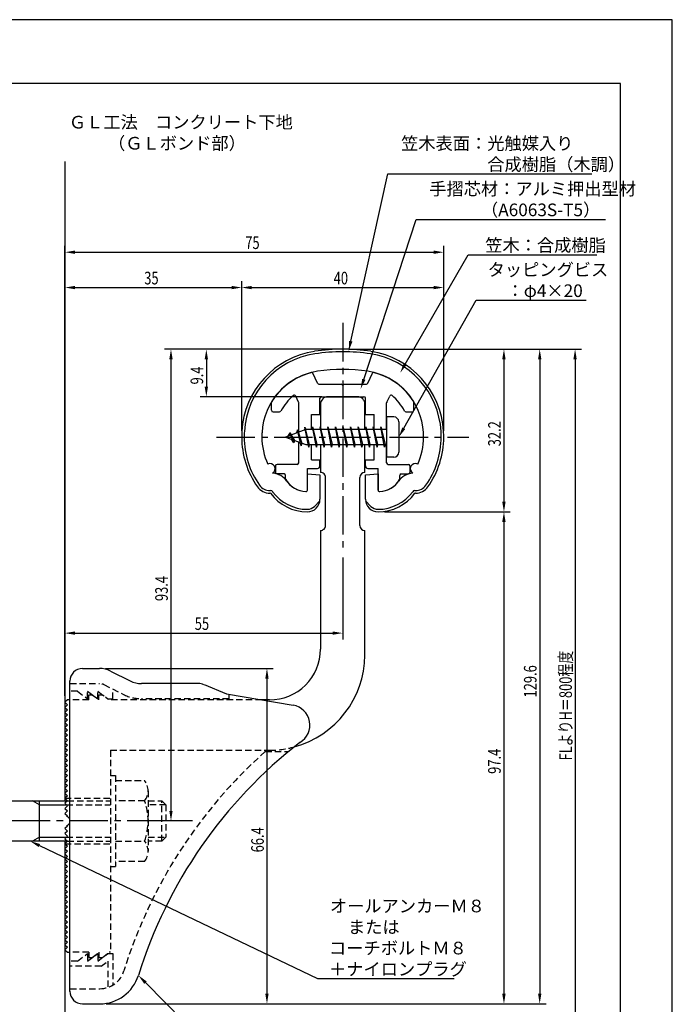
# Model space of a CAD drawing. Extents: x 0 to 210, y 0 to 297.
# Drawn here: x 81 to 210, y 102 to 297 of the extents above; entities that cross this region are included whole.
import ezdxf

# ---------------------------------------------------------------- set-up
doc = ezdxf.new("R2010")
doc.units = 0
doc.header["$LTSCALE"] = 0.4
for name, pattern in [('CENTER2', [28.575, 19.05, -3.175, 3.175, -3.175]), ('HIDDEN2', [4.7625, 3.175, -1.5875]), ('破線', [2.76, 1.04, -1.72])]:
    doc.linetypes.add(name, pattern=pattern)
doc.layers.get('0').update_dxf_attribs({"linetype": 'CONTINUOUS'})
doc.layers.get('DEFPOINTS').update_dxf_attribs({"linetype": 'CONTINUOUS'})
for name, color, linetype in [('BIS', 7, 'CONTINUOUS'), ('CENTER', 6, 'CENTER2'), ('COVER', 140, 'CONTINUOUS'), ('COVER_HIDDEN_', 140, 'HIDDEN2'), ('DIMS', 1, 'CONTINUOUS'), ('GENKYO', 3, 'CONTINUOUS'), ('HIDDEN', 9, 'HIDDEN2'), ('MODEL', 7, 'CONTINUOUS'), ('SHINZAI', 7, 'CONTINUOUS'), ('TEXT', 7, 'CONTINUOUS'), ('TITLE', 7, 'CONTINUOUS'), ('ZYUSHI', 7, 'CONTINUOUS')]:
    doc.layers.add(name, color=color, linetype=linetype)
doc.styles.add('DIMS', font='romans.shx', dxfattribs={"width": 0.75, "bigfont": 'bigfont.shx'})
doc.styles.get("Standard").update_dxf_attribs({"font": 'romans.shx', "bigfont": 'bigfont.shx'})

# ---------------------------------------------------------------- blocks, each defined once
blk = doc.blocks.new('*U26')
at = {"layer": 'DIMS', "color": 7, "style": 'DIMS', "width": 0.75}
blk.add_text('32.2', height=2.5, rotation=90, dxfattribs=at).set_placement((176.04, 212.55))
blk = doc.blocks.new('*U27')
at = {"layer": 'DIMS', "color": 7, "style": 'DIMS', "width": 0.75}
blk.add_text('97.4', height=2.5, rotation=90, dxfattribs=at).set_placement((176.04, 147.7))
blk = doc.blocks.new('*U28')
at = {"layer": 'DIMS', "color": 7, "style": 'DIMS', "width": 0.75}
blk.add_text('35', height=2.5, dxfattribs=at).set_placement((105.46, 244.6))
blk = doc.blocks.new('*U29')
at = {"layer": 'DIMS', "color": 7, "style": 'DIMS', "width": 0.75}
blk.add_text('9.4', height=2.5, rotation=90, dxfattribs=at).set_placement((117.13, 224.79))
blk = doc.blocks.new('*U30')
at = {"layer": 'DIMS', "color": 7, "style": 'DIMS', "width": 0.75}
blk.add_text('40', height=2.5, dxfattribs=at).set_placement((142.96, 244.6))
blk = doc.blocks.new('*U31')
at = {"layer": 'DIMS', "color": 7, "style": 'DIMS', "width": 0.75}
blk.add_text('129.6', height=2.5, rotation=90, dxfattribs=at).set_placement((183.13, 162.82))
blk = doc.blocks.new('*U32')
at = {"layer": 'DIMS', "color": 7, "style": 'DIMS', "width": 0.75}
blk.add_text('FLよりH＝800程度', height=2.5, rotation=90, dxfattribs=at).set_placement((190.13, 150.36))
blk = doc.blocks.new('*U33')
at = {"layer": 'DIMS', "color": 7, "style": 'DIMS', "width": 0.75}
blk.add_text('93.4', height=2.5, rotation=90, dxfattribs=at).set_placement((110.13, 181.9))
blk = doc.blocks.new('*U34')
at = {"layer": 'DIMS', "color": 7, "style": 'DIMS', "width": 0.75}
blk.add_text('75', height=2.5, dxfattribs=at).set_placement((125.46, 251.6))
blk = doc.blocks.new('*U35')
at = {"layer": 'DIMS', "color": 7, "style": 'DIMS', "width": 0.75}
blk.add_text('55', height=2.5, dxfattribs=at).set_placement((115.46, 176.19))
blk = doc.blocks.new('*U36')
at = {"layer": 'DIMS', "color": 7, "style": 'DIMS', "width": 0.75}
blk.add_text('66.4', height=2.5, rotation=90, dxfattribs=at).set_placement((129.13, 132.16))

msp = doc.modelspace()

# ---------------------------------------------------------------- linework, layer by layer
at = {"layer": 'BIS'}
for p, q in [((153.45, 218.37), (153.45, 210.37)), ((154.85, 218.37), (153.45, 218.37)), ((138.8, 216.37), (138.71, 215.87)), ((139.55, 212.37), (138.8, 216.37)), ((138.8, 216.37), (139.64, 212.87)), ((138.8, 216.37), (138.99, 215.87)), ((140.3, 216.37), (140.21, 215.87)), ((141.05, 212.37), (140.3, 216.37)), ((140.3, 216.37), (140.49, 215.87)), ((140.3, 216.37), (141.14, 212.87)), ((141.8, 216.37), (141.71, 215.87)), ((142.55, 212.37), (141.8, 216.37)), ((141.8, 216.37), (141.99, 215.87)), ((141.8, 216.37), (142.64, 212.87)), ((143.3, 216.37), (143.21, 215.87)), ((143.3, 216.37), (143.49, 215.87)), ((143.3, 216.37), (144.14, 212.87)), ((144.05, 212.37), (143.3, 216.37)), ((144.8, 216.37), (144.71, 215.87)), ((145.55, 212.37), (144.8, 216.37)), ((144.8, 216.37), (144.99, 215.87)), ((144.8, 216.37), (145.64, 212.87)), ((146.3, 216.37), (146.21, 215.87)), ((147.05, 212.37), (146.3, 216.37)), ((146.3, 216.37), (146.49, 215.87)), ((146.3, 216.37), (147.14, 212.87)), ((147.8, 216.37), (147.71, 215.87)), ((148.55, 212.37), (147.8, 216.37)), ((147.8, 216.37), (147.99, 215.87)), ((147.8, 216.37), (148.64, 212.87)), ((149.3, 216.37), (149.21, 215.87)), ((150.05, 212.37), (149.3, 216.37)), ((149.3, 216.37), (149.49, 215.87)), ((149.3, 216.37), (150.14, 212.87)), ((150.8, 216.37), (150.71, 215.87)), ((150.8, 216.37), (151.64, 212.87)), ((151.55, 212.37), (150.8, 216.37)), ((150.8, 216.37), (150.99, 215.87)), ((152.3, 216.37), (152.21, 215.87)), ((153.05, 212.37), (152.3, 216.37)), ((152.3, 216.37), (152.49, 215.87)), ((152.3, 216.37), (153.14, 212.87)), ((155.85, 217.37), (155.85, 211.37)), ((137.45, 215.87), (133.45, 214.37)), ((134.3, 215.22), (133.88, 214.53)), ((134.3, 215.22), (134.65, 214.82)), ((135.05, 213.24), (134.3, 215.22)), ((134.3, 215.22), (135.19, 213.72)), ((135.8, 215.79), (135.62, 215.19)), ((136.55, 212.67), (135.8, 215.79)), ((135.8, 215.79), (136.04, 215.34)), ((135.8, 215.79), (136.65, 213.17)), ((137.27, 216.34), (137.16, 215.76)), ((138.05, 212.37), (137.27, 216.34)), ((137.27, 216.34), (138.14, 212.87)), ((137.3, 216.21), (137.44, 215.87)), ((153.45, 215.87), (137.45, 215.87)), ((133.45, 214.37), (137.45, 212.87)), ((135.05, 213.24), (134.58, 213.95)), ((135.19, 213.72), (135.05, 213.24)), ((136.27, 213.31), (136.55, 212.67)), ((136.65, 213.17), (136.55, 212.67)), ((137.45, 212.87), (153.45, 212.87)), ((137.86, 212.87), (138.05, 212.37)), ((138.14, 212.87), (138.05, 212.37)), ((139.36, 212.87), (139.55, 212.37)), ((139.64, 212.87), (139.55, 212.37)), ((140.86, 212.87), (141.05, 212.37)), ((141.14, 212.87), (141.05, 212.37)), ((142.36, 212.87), (142.55, 212.37)), ((142.64, 212.87), (142.55, 212.37)), ((143.86, 212.87), (144.05, 212.37)), ((144.14, 212.87), (144.05, 212.37)), ((145.36, 212.87), (145.55, 212.37)), ((145.64, 212.87), (145.55, 212.37)), ((146.86, 212.87), (147.05, 212.37)), ((147.14, 212.87), (147.05, 212.37)), ((148.36, 212.87), (148.55, 212.37)), ((148.64, 212.87), (148.55, 212.37)), ((149.86, 212.87), (150.05, 212.37)), ((150.14, 212.87), (150.05, 212.37)), ((151.36, 212.87), (151.55, 212.37)), ((151.64, 212.87), (151.55, 212.37)), ((152.86, 212.87), (153.05, 212.37)), ((153.14, 212.87), (153.05, 212.37)), ((154.85, 210.37), (153.45, 210.37)), ((54.1, 142.37), (90.25, 142.37)), ((84.75, 141.57), (83.36, 142.37)), ((84.75, 134.37), (84.75, 142.37)), ((84.75, 141.57), (90.05, 141.57)), ((84.75, 135.17), (83.36, 134.37)), ((84.75, 135.17), (90.05, 135.17)), ((90.25, 134.37), (54.1, 134.37))]:
    msp.add_line(p, q, dxfattribs=at)
for centre, start, end in [((154.85, 217.37), 0, 90), ((154.85, 211.37), 270, 0)]:
    msp.add_arc(centre, 1, start, end, dxfattribs=at)
at = {"layer": 'CENTER'}
for p, q in [((144.75, 236.97), (144.75, 191.77)), ((119.75, 214.37), (169.75, 214.37)), ((109.71, 138.37), (34.75, 138.37))]:
    msp.add_line(p, q, dxfattribs=at)
at = {"layer": 'COVER'}
for p, q in [((93.25, 168.57), (96.57, 168.57)), ((98.81, 168.04), (102.69, 166.1)), ((90.75, 104.62), (90.75, 166.12)), ((116.17, 165.57), (104.93, 165.57)), ((117.29, 165.36), (121.75, 163.57)), ((121.75, 163.57), (134.95, 161.31)), ((93.25, 102.17), (96.66, 102.17))]:
    msp.add_line(p, q, dxfattribs=at)
for centre, radius, start, end in [((93.25, 166.07), 2.5, 90, 180), ((96.57, 163.57), 5, 63.4349, 90), ((104.93, 170.57), 5, 243.4349, 270), ((116.17, 162.57), 3, 68.1986, 90), ((134.25, 157.37), 4, 300.6313, 80.0665), ((193.48, 80.11), 93.38, 127.7668, 162.7469), ((96.66, 110.17), 8, 270, 342.8202), ((93.25, 104.67), 2.5, 180, 270)]:
    msp.add_arc(centre, radius, start, end, dxfattribs=at)
at = {"layer": 'COVER_HIDDEN_'}
for p, q in [((90.75, 165.57), (96.57, 165.57)), ((92.25, 164.07), (90.75, 164.07)), ((92.25, 164.07), (94.25, 162.57)), ((94.25, 162.57), (94.25, 164.07)), ((94.25, 164.07), (96.25, 162.57)), ((96.25, 162.57), (96.25, 164.07)), ((96.25, 164.07), (98.25, 162.57)), ((97.46, 165.36), (101.35, 163.42)), ((99.25, 162.57), (99.25, 164.47)), ((98.25, 162.57), (99.25, 162.57)), ((122.25, 162.57), (104.93, 162.57)), ((122.25, 162.57), (122.25, 163.48)), ((129.42, 152.12), (134.03, 152.12)), ((92.25, 110.62), (94.25, 112.12)), ((94.25, 110.62), (96.25, 112.12)), ((94.25, 112.12), (94.25, 110.62)), ((96.25, 110.62), (98.25, 112.12)), ((96.25, 112.12), (96.25, 110.62)), ((98.25, 112.12), (99.25, 112.12)), ((99.25, 112.12), (99.25, 105.89)), ((92.25, 110.62), (90.75, 110.62)), ((96.92, 109.62), (90.75, 109.62)), ((96.92, 109.62), (98.25, 110.62)), ((98.25, 110.62), (98.25, 105.43)), ((90.75, 105.17), (96.66, 105.17))]:
    msp.add_line(p, q, dxfattribs=at)
at = {"layer": 'COVER_HIDDEN_', "linetype": '破線'}
msp.add_arc((96.57, 163.57), 2, 63.4349, 90, dxfattribs=at)
at = {"layer": 'COVER_HIDDEN_'}
for centre, radius, start, end in [((104.93, 170.57), 8, 243.4349, 270), ((193.48, 80.11), 96.38, 131.6565, 162.7469), ((96.66, 110.17), 5, 270, 342.8202)]:
    msp.add_arc(centre, radius, start, end, dxfattribs=at)
at = {"layer": 'DEFPOINTS'}
for p, q in [((210, 297), (0, 297)), ((210, 0), (210, 297))]:
    msp.add_line(p, q, dxfattribs=at)
at = {"layer": 'DIMS'}
for p, q in [((89.75, 163.12), (89.75, 252.22)), ((164.75, 215.62), (164.75, 252.22)), ((91.75, 250.97), (162.75, 250.97)), ((89.75, 163.12), (89.75, 245.22)), ((91.75, 243.97), (122.75, 243.97)), ((124.75, 215.62), (124.75, 245.22)), ((124.75, 215.62), (124.75, 245.22)), ((126.75, 243.97), (162.75, 243.97)), ((164.75, 215.62), (164.75, 245.22)), ((143.5, 231.77), (109.5, 231.77)), ((143.5, 231.77), (116.5, 231.77)), ((146, 231.77), (177.92, 231.77)), ((146, 231.77), (185, 231.77)), ((146, 231.77), (192, 231.77)), ((110.75, 229.77), (110.75, 140.37)), ((117.75, 229.77), (117.75, 224.37)), ((176.67, 229.77), (176.67, 201.57)), ((183.75, 229.77), (183.75, 104.17)), ((190.75, 229.77), (190.75, 92.5)), ((140.6, 222.37), (116.5, 222.37)), ((153, 199.57), (177.92, 199.57)), ((153, 199.57), (177.92, 199.57)), ((176.67, 197.57), (176.67, 104.17)), ((144.75, 190.52), (144.75, 174.31)), ((89.75, 163.12), (89.75, 176.81)), ((91.75, 175.56), (142.75, 175.56)), ((97.82, 168.57), (131, 168.57)), ((129.75, 166.57), (129.75, 104.17)), ((115, 138.37), (109.5, 138.37)), ((97.91, 102.17), (177.92, 102.17)), ((97.91, 102.17), (185, 102.17)), ((97.91, 102.17), (131, 102.17))]:
    msp.add_line(p, q, dxfattribs=at)
for points in [[(146.36, 233.36), (153.69, 266.47), (194.1, 266.47)], [(148.92, 225.8), (159.26, 257.47), (196.75, 257.47)], [(157.12, 228.82), (169.57, 250.47), (195.08, 250.47)], [(156.83, 216.11), (171.15, 241.47), (192.93, 241.47)], [(84.7, 133.51), (139.75, 107.17), (166.79, 107.17)], [(105.7, 106.38), (124.55, 87.17), (180.34, 87.17)]]:
    msp.add_lwpolyline(points, dxfattribs=at)
for points in [[(91.75, 251.3), (91.75, 250.64), (89.75, 250.97)], [(162.75, 251.3), (162.75, 250.64), (164.75, 250.97)], [(91.75, 244.3), (91.75, 243.64), (89.75, 243.97)], [(122.75, 244.3), (122.75, 243.64), (124.75, 243.97)], [(126.75, 244.3), (126.75, 243.64), (124.75, 243.97)], [(162.75, 244.3), (162.75, 243.64), (164.75, 243.97)], [(146.68, 233.29), (145.92, 231.41), (146.03, 233.43)], [(110.42, 229.77), (111.08, 229.77), (110.75, 231.77)], [(117.42, 229.77), (118.08, 229.77), (117.75, 231.77)], [(176.33, 229.77), (177, 229.77), (176.67, 231.77)], [(183.42, 229.77), (184.08, 229.77), (183.75, 231.77)], [(190.42, 229.77), (191.08, 229.77), (190.75, 231.77)], [(157.4, 228.65), (156.12, 227.08), (156.83, 228.98)], [(117.42, 224.37), (118.08, 224.37), (117.75, 222.37)], [(149.24, 225.7), (148.3, 223.9), (148.61, 225.9)], [(157.12, 215.95), (155.85, 214.37), (156.54, 216.28)], [(176.33, 201.57), (177, 201.57), (176.67, 199.57)], [(176.33, 197.57), (177, 197.57), (176.67, 199.57)], [(91.75, 175.89), (91.75, 175.23), (89.75, 175.56)], [(142.75, 175.89), (142.75, 175.23), (144.75, 175.56)], [(129.42, 166.57), (130.08, 166.57), (129.75, 168.57)], [(110.42, 140.37), (111.08, 140.37), (110.75, 138.37)], [(84.56, 133.21), (82.9, 134.37), (84.85, 133.81)], [(105.46, 106.14), (104.3, 107.8), (105.94, 106.61)], [(129.42, 104.17), (130.08, 104.17), (129.75, 102.17)], [(176.33, 104.17), (177, 104.17), (176.67, 102.17)], [(183.42, 104.17), (184.08, 104.17), (183.75, 102.17)]]:
    msp.add_solid(points, dxfattribs=at)
at = {"layer": 'GENKYO'}
for p, q in [((89.75, 268.92), (89.75, 142.37)), ((89.75, 134.37), (89.75, 72.5))]:
    msp.add_line(p, q, dxfattribs=at)
at = {"layer": 'HIDDEN'}
for p, q in [((94.5, 162.37), (90.75, 162.37)), ((94.5, 162.37), (94.5, 163.37)), ((94.5, 163.37), (95.17, 163.37)), ((95.17, 163.37), (96.5, 162.37)), ((96.5, 162.37), (96.5, 163.37)), ((96.5, 163.37), (97.17, 163.37)), ((128.75, 162.37), (98.5, 162.37)), ((98.75, 152.37), (130.25, 152.37)), ((98.75, 152.37), (98.75, 112.37)), ((98.75, 147.37), (99.75, 147.37)), ((99.75, 147.37), (99.75, 129.37)), ((99.75, 146.37), (105.53, 146.37)), ((106.22, 144.37), (106.22, 132.37)), ((89.75, 142.87), (98.75, 142.87)), ((90.25, 142.37), (98.75, 142.37)), ((105.53, 142.37), (99.75, 142.37)), ((106.22, 142.37), (108.95, 142.37)), ((108.95, 134.37), (108.95, 142.37)), ((108.95, 142.37), (109.75, 141.57)), ((90.05, 141.57), (98.75, 141.57)), ((109.75, 141.57), (106.22, 141.57)), ((109.75, 141.57), (109.75, 135.17)), ((90.05, 135.17), (98.75, 135.17)), ((106.22, 135.17), (109.75, 135.17)), ((109.75, 135.17), (108.95, 134.37)), ((89.75, 133.87), (98.75, 133.87)), ((90.25, 134.37), (98.75, 134.37)), ((99.75, 134.37), (105.53, 134.37)), ((108.95, 134.37), (106.22, 134.37)), ((98.75, 129.37), (99.75, 129.37)), ((105.53, 130.37), (99.75, 130.37)), ((94.5, 112.37), (90.75, 112.37)), ((94.5, 112.37), (94.5, 111.37)), ((94.5, 111.37), (95.17, 111.37)), ((95.17, 111.37), (96.5, 112.37)), ((96.5, 112.37), (96.5, 111.37)), ((96.5, 111.37), (97.17, 111.37)), ((97.17, 111.37), (98.5, 112.37)), ((98.75, 112.37), (98.5, 112.37))]:
    msp.add_line(p, q, dxfattribs=at)
at = {"layer": 'HIDDEN', "linetype": '破線'}
msp.add_line((97.17, 163.37), (98.5, 162.37), dxfattribs=at)
at = {"layer": 'HIDDEN'}
for centre, radius, start, end in [((130.15, 171.37), 19, 270.2984, 285.2926), ((102.96, 144.37), 3.26, 322.1211, 37.8789), ((94.22, 138.37), 12, 340.5288, 19.4712), ((102.96, 132.37), 3.26, 322.1211, 37.8789)]:
    msp.add_arc(centre, radius, start, end, dxfattribs=at)
at = {"layer": 'MODEL'}
for p, q in [((147.65, 222.37), (141.85, 222.37)), ((140.35, 220.87), (140.35, 215.87)), ((149.15, 215.87), (149.15, 220.87)), ((140.35, 212.87), (140.35, 207.37)), ((149.15, 207.37), (149.15, 212.87)), ((141.35, 196.88), (141.35, 206.37)), ((148.15, 196.88), (148.15, 206.37)), ((140.35, 195.88), (140.35, 172.37)), ((149.15, 171.17), (149.15, 195.88)), ((90.25, 162.37), (89.75, 161.87)), ((89.75, 161.87), (90.25, 161.37)), ((90.75, 162.37), (90.25, 162.37)), ((130.25, 162.37), (128.75, 162.37)), ((90.25, 161.37), (89.75, 160.87)), ((89.75, 160.87), (90.25, 160.37)), ((90.25, 160.37), (89.75, 159.87)), ((89.75, 159.87), (90.25, 159.37)), ((90.25, 159.37), (89.75, 158.87)), ((89.75, 158.87), (90.25, 158.37)), ((90.25, 158.37), (89.75, 157.87)), ((89.75, 157.87), (90.25, 157.37)), ((90.25, 157.37), (89.75, 156.87)), ((89.75, 156.87), (90.25, 156.37)), ((90.25, 156.37), (89.75, 155.87)), ((89.75, 155.87), (90.25, 155.37)), ((90.25, 155.37), (89.75, 154.87)), ((89.75, 154.87), (90.25, 154.37)), ((90.25, 154.37), (89.75, 153.87)), ((89.75, 153.87), (90.25, 153.37)), ((90.25, 153.37), (89.75, 152.87)), ((89.75, 152.87), (90.25, 152.37)), ((90.25, 152.37), (89.75, 151.87)), ((89.75, 151.87), (90.25, 151.37)), ((90.25, 151.37), (89.75, 150.87)), ((89.75, 150.87), (90.25, 150.37)), ((90.25, 150.37), (89.75, 149.87)), ((89.75, 149.87), (90.25, 149.37)), ((90.25, 149.37), (89.75, 148.87)), ((89.75, 148.87), (90.25, 148.37)), ((90.25, 148.37), (89.75, 147.87)), ((89.75, 147.87), (90.25, 147.37)), ((90.25, 147.37), (89.75, 146.87)), ((89.75, 146.87), (90.25, 146.37)), ((90.25, 146.37), (89.75, 145.87)), ((89.75, 145.87), (90.25, 145.37)), ((90.25, 145.37), (89.75, 144.87)), ((89.75, 144.87), (90.25, 144.37)), ((90.25, 144.37), (89.75, 143.87)), ((89.75, 143.87), (90.25, 143.37)), ((90.25, 143.37), (89.75, 142.87)), ((89.75, 142.87), (90.25, 142.37)), ((90.25, 142.37), (89.75, 141.87)), ((89.75, 141.87), (90.25, 141.37)), ((90.25, 141.37), (89.75, 140.87)), ((89.75, 140.87), (90.25, 140.37)), ((90.25, 140.37), (89.75, 139.87)), ((89.75, 139.87), (90.25, 139.37)), ((90.25, 139.37), (90.16, 139.28)), ((90.25, 137.37), (89.75, 136.87)), ((89.75, 136.87), (90.25, 136.37)), ((90.16, 137.46), (90.25, 137.37)), ((90.25, 136.37), (89.75, 135.87)), ((89.75, 135.87), (90.25, 135.37)), ((90.25, 135.37), (89.75, 134.87)), ((89.75, 134.87), (90.25, 134.37)), ((90.25, 134.37), (89.75, 133.87)), ((89.75, 133.87), (90.25, 133.37)), ((90.25, 133.37), (89.75, 132.87)), ((89.75, 132.87), (90.25, 132.37)), ((90.25, 132.37), (89.75, 131.87)), ((89.75, 131.87), (90.25, 131.37)), ((90.25, 131.37), (89.75, 130.87)), ((89.75, 130.87), (90.25, 130.37)), ((90.25, 130.37), (89.75, 129.87)), ((89.75, 129.87), (90.25, 129.37)), ((90.25, 129.37), (89.75, 128.87)), ((89.75, 128.87), (90.25, 128.37)), ((90.25, 128.37), (89.75, 127.87)), ((89.75, 127.87), (90.25, 127.37)), ((90.25, 127.37), (89.75, 126.87)), ((89.75, 126.87), (90.25, 126.37)), ((90.25, 126.37), (89.75, 125.87)), ((89.75, 125.87), (90.25, 125.37)), ((90.25, 125.37), (89.75, 124.87)), ((89.75, 124.87), (90.25, 124.37)), ((90.25, 124.37), (89.75, 123.87)), ((89.75, 123.87), (90.25, 123.37)), ((90.25, 123.37), (89.75, 122.87)), ((89.75, 122.87), (90.25, 122.37)), ((90.25, 122.37), (89.75, 121.87)), ((89.75, 121.87), (90.25, 121.37)), ((90.25, 121.37), (89.75, 120.87)), ((89.75, 120.87), (90.25, 120.37)), ((90.25, 120.37), (89.75, 119.87)), ((89.75, 119.87), (90.25, 119.37)), ((90.25, 119.37), (89.75, 118.87)), ((89.75, 118.87), (90.25, 118.37)), ((90.25, 118.37), (89.75, 117.87)), ((89.75, 117.87), (90.25, 117.37)), ((90.25, 117.37), (89.75, 116.87)), ((89.75, 116.87), (90.25, 116.37)), ((90.25, 116.37), (89.75, 115.87)), ((89.75, 115.87), (90.25, 115.37)), ((90.25, 115.37), (89.75, 114.87)), ((89.75, 114.87), (90.25, 114.37)), ((90.25, 114.37), (89.75, 113.87)), ((89.75, 113.87), (90.25, 113.37)), ((90.25, 113.37), (89.75, 112.87)), ((89.75, 112.87), (90.25, 112.37)), ((90.25, 112.37), (90.75, 112.37))]:
    msp.add_line(p, q, dxfattribs=at)
for centre, radius, start, end in [((141.85, 220.87), 1.5, 90, 180), ((147.65, 220.87), 1.5, 0, 90), ((140.35, 206.37), 1, 0, 90.007), ((149.15, 206.37), 1, 90, 180), ((140.35, 196.88), 1, 269.993, 0), ((149.15, 196.88), 1, 180, 270), ((130.35, 172.37), 10, 269.427, 0.0029), ((130.15, 171.37), 19, 285.2926, 359.3977), ((89.75, 138.37), 1, 294.2952, 65.7048)]:
    msp.add_arc(centre, radius, start, end, dxfattribs=at)
at = {"layer": 'SHINZAI'}
for p, q in [((139.77, 225.04), (138.86, 227)), ((149.73, 225.04), (150.64, 227)), ((140.04, 224.87), (144.45, 224.87)), ((144.75, 224.57), (144.45, 224.87)), ((145.05, 224.87), (144.75, 224.57)), ((145.05, 224.87), (149.46, 224.87)), ((136.02, 221.26), (135.45, 222.49)), ((140.55, 222.37), (148.95, 222.37)), ((153.48, 221.26), (154.05, 222.49)), ((130.65, 219.67), (130.65, 221.25)), ((136.05, 215.35), (136.05, 221.13)), ((140.25, 218.87), (140.25, 222.07)), ((149.25, 218.87), (149.25, 222.07)), ((153.45, 215.87), (153.45, 221.13)), ((158.85, 219.67), (158.85, 221.25)), ((130.95, 219.37), (132.23, 219.37)), ((138.55, 215.87), (138.55, 218.87)), ((138.55, 218.87), (140.25, 218.87)), ((149.25, 218.87), (150.95, 218.87)), ((150.95, 215.87), (150.95, 218.87)), ((157.27, 219.37), (158.55, 219.37)), ((136.05, 209.27), (136.05, 213.4)), ((138.55, 209.87), (138.55, 212.87)), ((150.95, 209.87), (150.95, 212.87)), ((153.45, 209.27), (153.45, 212.87)), ((131.45, 208.67), (131.45, 207.37)), ((135.75, 208.97), (131.75, 208.97)), ((138.55, 209.87), (140.25, 209.87)), ((140.25, 208.67), (140.25, 209.87)), ((149.25, 209.87), (150.95, 209.87)), ((149.25, 208.67), (149.25, 209.87)), ((153.75, 208.97), (157.75, 208.97)), ((158.05, 208.67), (158.05, 207.37)), ((133.15, 207.07), (131.75, 207.07)), ((133.45, 206.1), (133.45, 206.77)), ((137.75, 203.88), (137.75, 208.17)), ((137.75, 208.17), (139.75, 208.17)), ((149.75, 208.17), (151.75, 208.17)), ((151.75, 203.88), (151.75, 208.17)), ((156.05, 206.1), (156.05, 206.77)), ((156.35, 207.07), (157.75, 207.07))]:
    msp.add_line(p, q, dxfattribs=at)
for centre, radius, start, end in [((141.75, 214.57), 13, 104.4082, 148.2545), ((138.59, 226.87), 0.3, 25, 104.4082), ((150.91, 226.87), 0.3, 75.5918, 155), ((147.75, 214.57), 13, 31.7455, 75.5918), ((140.04, 225.17), 0.3, 205, 270), ((149.46, 225.17), 0.3, 270, 335), ((141.75, 214.57), 10.5, 130.1492, 151.8214), ((135.17, 222.37), 0.3, 25, 130.1492), ((140.55, 222.07), 0.3, 90, 180), ((148.95, 222.07), 0.3, 0, 90), ((154.33, 222.37), 0.3, 49.8508, 155), ((147.75, 214.57), 10.5, 28.1786, 49.8508), ((130.95, 221.25), 0.3, 148.2545, 180), ((135.75, 221.13), 0.3, 0, 25), ((153.75, 221.13), 0.3, 155, 180), ((158.55, 221.25), 0.3, 0, 31.7455), ((130.95, 219.67), 0.3, 180, 270), ((132.23, 219.67), 0.3, 270, 331.8214), ((157.27, 219.67), 0.3, 208.1786, 270), ((158.55, 219.67), 0.3, 270, 0), ((131.75, 208.67), 0.3, 90, 180), ((135.75, 209.27), 0.3, 270, 0), ((139.75, 208.67), 0.5, 270, 0), ((149.75, 208.67), 0.5, 180, 270), ((153.75, 209.27), 0.3, 180, 270), ((157.75, 208.67), 0.3, 0, 90), ((131.75, 207.37), 0.3, 180, 270), ((133.15, 206.77), 0.3, 0, 90), ((156.35, 206.77), 0.3, 90, 180), ((157.75, 207.37), 0.3, 270, 0), ((133.75, 206.1), 0.3, 180, 211.6724), ((137.75, 208.57), 5, 211.6724, 266.3403), ((151.75, 208.57), 5, 273.6597, 328.3276), ((155.75, 206.1), 0.3, 328.3276, 360), ((137.45, 203.88), 0.3, 266.3403, 0), ((152.05, 203.88), 0.3, 180, 273.6597)]:
    msp.add_arc(centre, radius, start, end, dxfattribs=at)
at = {"layer": 'TITLE'}
for p, q in [((199.75, 284.37), (20, 284.37)), ((199.75, 12.62), (199.75, 284.37))]:
    msp.add_line(p, q, dxfattribs=at)
at = {"layer": 'ZYUSHI'}
for p, q in [((137.75, 203.88), (137.75, 207.07)), ((137.75, 207.07), (140.25, 206.87)), ((140.25, 206.87), (140.25, 202.07)), ((149.25, 206.87), (151.75, 207.07)), ((149.25, 202.07), (149.25, 206.87)), ((151.75, 207.07), (151.75, 203.88)), ((130.33, 203.77), (130.48, 203.77)), ((130.48, 203.27), (130.33, 203.27)), ((159.02, 203.77), (159.17, 203.77)), ((159.17, 203.27), (159.02, 203.27)), ((139.16, 200.66), (140.22, 201.72)), ((149.28, 201.72), (150.34, 200.66))]:
    msp.add_line(p, q, dxfattribs=at)
for centre, radius, start, end in [((141.75, 214.54), 17, 98.7003, 176.7101), ((141.75, 214.54), 16.5, 98.7003, 176.7101), ((144.75, 194.97), 36.8, 81.2997, 98.7003), ((144.75, 194.97), 36.3, 81.2997, 98.7003), ((147.75, 214.54), 16.5, 3.2899, 81.2997), ((147.75, 214.54), 17, 3.2899, 81.2997), ((141.75, 214.54), 13, 98.7003, 176.7101), ((144.75, 194.97), 32.8, 81.2997, 98.7003), ((147.75, 214.54), 13, 3.2899, 81.2997), ((144.75, 214.37), 20, 176.7101, 180), ((144.75, 214.37), 19.5, 176.7101, 180), ((144.75, 214.37), 16, 176.7101, 180), ((144.75, 214.37), 16, 360, 3.2899), ((144.75, 214.37), 19.5, 360, 3.2899), ((144.75, 214.37), 20, 0, 3.2899), ((141.75, 214.37), 17, 180, 215.3501), ((141.75, 214.37), 16.5, 180, 215.3501), ((141.75, 214.37), 13, 180, 204.386), ((147.75, 214.37), 13, 335.6139, 360), ((147.75, 214.37), 16.5, 324.6499, 0), ((147.75, 214.37), 17, 324.6499, 0), ((130.37, 208.12), 1, 300, 117.5935), ((159.13, 208.12), 1, 62.4032, 240.0006), ((130.48, 203.27), 4, 36.0782, 84.3052), ((159.02, 203.27), 4, 95.6948, 143.9218), ((130.33, 206.27), 2.5, 215.3501, 270), ((137.75, 208.57), 5, 216.0782, 266.3403), ((151.75, 208.57), 5, 273.6597, 323.9218), ((159.17, 206.27), 2.5, 270, 324.6499), ((130.33, 206.27), 3, 215.3501, 270), ((130.48, 203.27), 0.5, 36.0782, 90), ((137.75, 208.57), 9, 216.0782, 270), ((137.75, 208.57), 8.5, 216.0782, 270), ((137.45, 203.88), 0.3, 266.3403, 0), ((152.05, 203.88), 0.3, 180, 273.6597), ((151.75, 208.57), 8.5, 270, 323.9218), ((151.75, 208.57), 9, 270, 323.9218), ((159.02, 203.27), 0.5, 90, 143.9218), ((159.17, 206.27), 3, 270, 324.6499), ((137.75, 202.07), 2.5, 270, 0), ((151.75, 202.07), 2.5, 180, 270), ((137.75, 202.07), 2, 270, 315), ((151.75, 202.07), 2, 225, 270)]:
    msp.add_arc(centre, radius, start, end, dxfattribs=at)

# ---------------------------------------------------------------- block references
for name in ['*U34', '*U28', '*U30', '*U29', '*U26', '*U33', '*U35', '*U32', '*U31', '*U27', '*U36']:
    msp.add_blockref(name, (0, 0))

# ---------------------------------------------------------------- texts
at = {"layer": 'DIMS', "color": 7}
for s, p in [('笠木表面：光触媒入り', (156.31, 271.26)), ('\u3000\u3000\u3000\u3000\u3000合成樹脂（木調）', (156.31, 267.1)), ('手摺芯材：アルミ押出型材', (161.89, 262.26)), ('\u3000\u3000\u3000（A6063S-T5）', (161.89, 258.1)), (' 笠木：合成樹脂', (172.2, 251.1)), ('タッピングビス', (173.44, 246.26)), ('\u3000：φ4×20', (173.77, 242.1)), ('オールアンカーＭ８', (142.21, 120.29)), ('\u3000または', (142.38, 116.12)), ('コーチボルトＭ８', (142.04, 111.96)), ('＋ナイロンプラグ', (142.04, 107.79))]:
    msp.add_text(s, height=2.5, dxfattribs=at).set_placement(p)
at = {"layer": 'TEXT'}
for s, p in [('%%UＧＬ工法\u3000コンクリート下地', (90.54, 275.46)), ('%%U（ＧＬボンド部）', (98.29, 271.29))]:
    msp.add_text(s, height=2.5, dxfattribs=at).set_placement(p)

doc.saveas('drawing.dxf')
